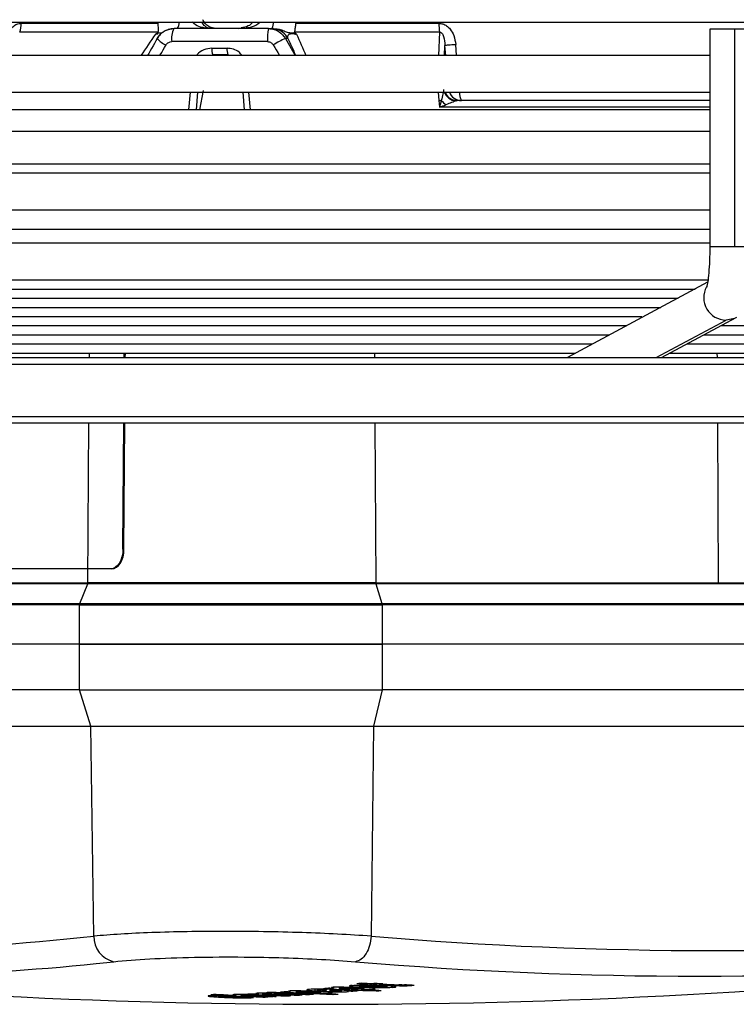
# Model space of a CAD drawing. Units: millimetres. Extents: x 5 to 414, y 3 to 291.
# Drawn here: x 94 to 98, y 94 to 99 of the extents above; entities that cross this region are included whole.
import ezdxf

# ---------------------------------------------------------------- set-up
doc = ezdxf.new("R2010")
doc.units = ezdxf.units.MM

msp = doc.modelspace()

# ---------------------------------------------------------------- linework, layer by layer
at = {"color": 7, "linetype": 'Continuous', "lineweight": 25}
for p, q in [((83.7331, 98.718), (104.4851, 98.718)), ((94.0478, 98.7113), (94.7431, 98.7113)), ((94.8266, 98.6847), (94.8243, 98.6836)), ((95.3069, 98.6847), (94.8266, 98.6847)), ((95.3069, 98.6847), (95.3204, 98.6847)), ((95.3461, 98.6833), (95.3459, 98.6826)), ((95.4458, 98.7113), (96.1746, 98.7113)), ((94.7441, 98.6659), (94.0403, 98.6659)), ((95.4062, 98.6347), (95.393, 98.6347)), ((96.1773, 98.6659), (95.4396, 98.6659)), ((97.5535, 98.6814), (97.5535, 97.5735)), ((97.6816, 98.6814), (97.5535, 98.6814)), ((97.7801, 98.6814), (97.6816, 98.6814)), ((97.6816, 97.5735), (97.6816, 98.6814)), ((95.302, 98.618), (94.8141, 98.618)), ((95.0183, 98.5847), (95.0961, 98.5847)), ((96.2026, 98.548), (96.2049, 98.5989)), ((97.5535, 98.548), (89.7433, 98.548)), ((95.0675, 98.5514), (95.0475, 98.5483)), ((89.7433, 98.3614), (97.5501, 98.3614)), ((94.9462, 98.3614), (94.9385, 98.2714)), ((94.9736, 98.3695), (94.9564, 98.2714)), ((95.1853, 98.2714), (95.1775, 98.3614)), ((96.1749, 98.318), (96.1779, 98.2847)), ((96.2662, 98.318), (96.2563, 98.319)), ((97.5535, 98.2714), (91.73, 98.2714)), ((97.5535, 98.1608), (91.2011, 98.1608)), ((97.5535, 97.9946), (90.6722, 97.9946)), ((97.5535, 97.948), (89.7433, 97.948)), ((89.7433, 97.7614), (97.5535, 97.7614)), ((97.5535, 97.6622), (89.7433, 97.6622)), ((97.5535, 97.5923), (89.7433, 97.5923)), ((89.8526, 97.4056), (97.5459, 97.4056)), ((97.5426, 97.3931), (96.8285, 97.0105)), ((90.1077, 97.359), (97.4789, 97.359)), ((90.3628, 97.3124), (97.3919, 97.3124)), ((90.618, 97.2657), (97.3049, 97.2657)), ((90.8731, 97.2191), (97.2076, 97.2191)), ((97.3085, 97.0105), (97.6888, 97.2143)), ((91.1282, 97.1725), (97.1308, 97.1725)), ((97.6108, 97.1725), (102.1948, 97.1725)), ((91.3833, 97.1259), (97.0438, 97.1259)), ((91.6384, 97.0793), (96.9568, 97.0793)), ((97.4368, 97.0793), (101.3945, 97.0793)), ((97.5238, 97.1259), (101.7946, 97.1259)), ((91.8936, 97.0327), (96.8698, 97.0327)), ((94.5728, 97.0105), (94.5729, 97.0327)), ((94.5781, 97.0105), (94.5782, 97.0327)), ((97.3498, 97.0327), (100.9943, 97.0327)), ((83.1407, 97.0105), (111.3561, 97.0105)), ((83.1407, 96.6772), (111.3561, 96.6772)), ((94.566, 96.0348), (94.5705, 96.6772)), ((94.5713, 96.0347), (94.5757, 96.6772)), ((94.566, 96.0348), (94.5713, 96.0347)), ((94.5044, 95.9348), (91.5824, 95.9348)), ((94.5097, 95.9347), (91.5877, 95.9347)), ((94.5097, 95.9347), (94.5044, 95.9348)), ((94.3864, 95.8583), (91.7078, 95.8583)), ((93.0482, 95.8641), (94.3875, 95.8641)), ((94.3465, 95.7577), (94.3864, 95.8583)), ((95.8529, 95.8641), (97.5983, 95.8641)), ((95.8538, 95.8583), (95.8844, 95.7577)), ((99.3445, 95.8583), (95.8538, 95.8583)), ((97.5983, 95.8641), (99.3437, 95.8641)), ((94.3454, 95.7518), (91.6668, 95.7518)), ((91.6679, 95.7577), (94.3465, 95.7577)), ((94.344, 95.5514), (94.3454, 95.7518)), ((95.8844, 95.7577), (99.3751, 95.7577)), ((95.8852, 95.7518), (95.8863, 95.5514)), ((99.376, 95.7518), (95.8852, 95.7518)), ((94.344, 95.5514), (91.6654, 95.5514)), ((95.8863, 95.5514), (94.344, 95.5514)), ((94.344, 95.318), (94.344, 95.5514)), ((94.344, 95.5514), (95.8863, 95.5514)), ((95.8863, 95.5514), (95.8863, 95.318)), ((99.3771, 95.5514), (95.8863, 95.5514)), ((94.344, 95.318), (91.6654, 95.318)), ((94.344, 95.318), (95.8863, 95.318)), ((94.4027, 95.1331), (94.344, 95.318)), ((95.8863, 95.318), (95.8413, 95.1331)), ((99.3771, 95.318), (95.8863, 95.318)), ((91.7241, 95.1331), (94.4027, 95.1331)), ((94.4174, 94.065), (94.4027, 95.1331)), ((94.4027, 95.1331), (95.8413, 95.1331)), ((95.8413, 95.1331), (95.8299, 94.065)), ((95.8413, 95.1331), (99.332, 95.1331)), ((95.8082, 93.8254), (95.8082, 93.8211)), ((95.8328, 93.8241), (95.8328, 93.8175)), ((95.8466, 93.8253), (95.8466, 93.819)), ((95.873, 93.8246), (95.873, 93.8219)), ((95.2423, 93.7723), (95.254, 93.7705)), ((95.254, 93.7743), (95.254, 93.7705)), ((95.2782, 93.7746), (95.2782, 93.7693)), ((95.2974, 93.7759), (95.3076, 93.7741)), ((95.3076, 93.7779), (95.3076, 93.7741)), ((95.3358, 93.7784), (95.3358, 93.7731)), ((95.341, 93.7731), (95.3372, 93.7736)), ((95.4085, 93.7836), (95.4189, 93.7818)), ((95.4476, 93.7867), (95.4476, 93.7803)), ((95.51, 93.7712), (95.51, 93.7682)), ((95.5421, 93.7953), (95.5421, 93.7868)), ((95.5555, 93.7956), (95.5555, 93.7903)), ((95.625, 93.794), (95.625, 93.7849)), ((95.6277, 93.8022), (95.6385, 93.8)), ((95.6354, 93.7715), (95.6354, 93.7684)), ((95.6364, 93.7934), (95.6364, 93.7897)), ((95.6385, 93.8037), (95.6385, 93.8)), ((95.6672, 93.8058), (95.6672, 93.7986)), ((95.7069, 93.7899), (95.7069, 93.7864)), ((95.7069, 93.7824), (95.714, 93.7834)), ((95.7355, 93.7887), (95.7355, 93.7856)), ((95.821, 93.8107), (95.8388, 93.8117)), ((95.855, 93.7898), (95.855, 93.7862)), ((95.9087, 93.8075), (95.9087, 93.8123)), ((95.9558, 93.8069), (95.955, 93.8084)), ((95.1087, 93.7579), (95.1087, 93.7546)), ((95.1139, 93.7603), (95.1139, 93.7581)), ((95.1811, 93.7538), (95.1811, 93.7541)), ((95.1812, 93.7541), (95.1812, 93.7539)), ((95.2839, 93.7694), (95.2799, 93.7699)), ((95.338, 93.7571), (95.3459, 93.7578)), ((95.3941, 93.7636), (95.3941, 93.7608)), ((95.452, 93.7673), (95.452, 93.7644))]:
    msp.add_line(p, q, dxfattribs=at)
at = {"color": 8, "linetype": 'Continuous', "lineweight": 25}
for p, q in [((94.9737, 98.7169), (95.2353, 98.7169)), ((94.7312, 98.6554), (94.7431, 98.6581)), ((95.393, 98.6347), (95.4431, 98.548)), ((96.1773, 98.6659), (96.1718, 98.548)), ((96.2093, 98.548), (96.2049, 98.5989)), ((96.265, 98.548), (96.2603, 98.603)), ((94.9075, 98.3614), (94.8997, 98.2714)), ((95.2154, 98.2714), (95.2075, 98.3614)), ((96.171, 98.3614), (96.1749, 98.318)), ((97.6816, 97.5735), (97.5535, 97.5735)), ((97.7801, 97.5735), (97.6816, 97.5735)), ((97.2806, 97.0105), (97.6363, 97.2011)), ((94.3954, 97.0105), (94.3956, 97.0327)), ((95.8467, 97.0327), (95.8468, 97.0105)), ((97.5922, 97.0105), (97.5921, 97.0327)), ((83.1142, 96.9772), (111.3894, 96.9772)), ((83.1142, 96.7105), (111.3894, 96.7105)), ((94.3875, 95.8641), (94.3931, 96.6772)), ((95.8486, 96.6772), (95.8529, 95.8641)), ((97.5983, 95.8641), (97.594, 96.6772)), ((94.4292, 93.9253), (94.5188, 93.9348)), ((95.2828, 93.7746), (95.2828, 93.7711)), ((95.3371, 93.7737), (95.3371, 93.7699)), ((95.3404, 93.7784), (95.3404, 93.7748)), ((95.5083, 93.793), (95.5083, 93.7894)), ((95.5616, 93.7957), (95.5616, 93.7916)), ((95.5901, 93.7887), (95.5901, 93.7844)), ((95.5947, 93.7953), (95.5947, 93.7918)), ((95.6029, 93.795), (95.6029, 93.7911)), ((95.6185, 93.7943), (95.6185, 93.7825)), ((95.6288, 93.7938), (95.6288, 93.7876)), ((95.6443, 93.7894), (95.6443, 93.793)), ((95.6694, 93.7851), (95.6694, 93.7812)), ((95.6753, 93.7914), (95.6753, 93.7874)), ((95.855, 93.8124), (95.855, 93.8076)), ((95.8804, 93.8128), (95.8804, 93.8089)), ((95.9006, 93.8125), (95.9006, 93.8087)), ((95.9087, 93.8123), (95.9087, 93.8075)), ((95.9408, 93.8104), (95.9408, 93.8042)), ((95.9452, 93.814), (95.9452, 93.8182)), ((95.9878, 93.8165), (95.9878, 93.8124)), ((96.0132, 93.8175), (96.0132, 93.8127)), ((96.0345, 93.8165), (96.0345, 93.8142)), ((95.0576, 93.7619), (95.0576, 93.7591))]:
    msp.add_line(p, q, dxfattribs=at)
at = {"color": 7, "linetype": 'Continuous', "lineweight": 25, "flags": 128}
for points in [[(95.3456, 98.6814), (95.3333, 98.6838), (95.3204, 98.6847)], [(94.7409, 98.6347), (94.7337, 98.6219), (94.7264, 98.6091), (94.7192, 98.5964), (94.7119, 98.5836), (94.7047, 98.5708), (94.6974, 98.558), (94.6918, 98.548)], [(95.1001, 98.5514), (95.0904, 98.5514), (95.0808, 98.5514), (95.0711, 98.5514), (95.0615, 98.5514), (95.0519, 98.5514), (95.0422, 98.5514), (95.0326, 98.5514), (95.0229, 98.5514)], [(97.5535, 98.318), (97.5035, 98.318), (97.2063, 98.318), (96.9002, 98.318), (96.5867, 98.318), (96.2678, 98.318)], [(94.566, 96.0348), (94.5647, 96.0153), (94.5611, 95.9965), (94.5554, 95.9792), (94.5477, 95.9641), (94.5384, 95.9516), (94.5278, 95.9424), (94.5163, 95.9367), (94.5044, 95.9348)], [(94.5097, 95.9347), (94.5216, 95.9366), (94.5331, 95.9423), (94.5437, 95.9516), (94.553, 95.964), (94.5607, 95.9791), (94.5664, 95.9964), (94.57, 96.0152), (94.5713, 96.0347)], [(95.3888, 93.774), (95.3896, 93.774), (95.3905, 93.7739), (95.3914, 93.7739), (95.3923, 93.7739), (95.3932, 93.7738), (95.394, 93.7738), (95.3949, 93.7737), (95.3958, 93.7737)], [(95.6364, 93.7897), (95.6374, 93.7897), (95.6384, 93.7897), (95.6394, 93.7896), (95.6404, 93.7896), (95.6413, 93.7895), (95.6423, 93.7895), (95.6433, 93.7894), (95.6443, 93.7894)], [(95.7631, 93.788), (95.762, 93.7881), (95.7608, 93.7881), (95.7597, 93.7882), (95.7586, 93.7882), (95.7574, 93.7883), (95.7563, 93.7883), (95.7551, 93.7884), (95.754, 93.7884)], [(95.8091, 93.8101), (95.8087, 93.81), (95.8083, 93.81), (95.8079, 93.81), (95.8075, 93.81), (95.8071, 93.81), (95.8067, 93.8099), (95.8063, 93.8099), (95.8059, 93.8099)], [(95.821, 93.8107), (95.8195, 93.8106), (95.8181, 93.8106), (95.8166, 93.8105), (95.8151, 93.8104), (95.8136, 93.8103), (95.8121, 93.8102), (95.8106, 93.8102), (95.8091, 93.8101)]]:
    msp.add_lwpolyline(points, dxfattribs=at)
at = {"color": 8, "linetype": 'Continuous', "lineweight": 25, "flags": 128}
for points in [[(94.7545, 98.548), (94.7558, 98.5502), (94.7632, 98.563), (94.7705, 98.5758), (94.7779, 98.5886), (94.7853, 98.6014)], [(95.3313, 98.6014), (95.3388, 98.5886), (95.3463, 98.5758), (95.3538, 98.563), (95.3613, 98.5502), (95.3626, 98.548)], [(97.5535, 98.2847), (97.4532, 98.2847), (97.146, 98.2847), (96.8298, 98.2847), (96.5065, 98.2847), (96.1779, 98.2847)], [(97.6893, 97.2146), (97.6792, 97.2097), (97.6363, 97.2011)]]:
    msp.add_lwpolyline(points, dxfattribs=at)
at = {"color": 7, "linetype": 'Continuous', "lineweight": 25}
for centre, radius, start, end in [((93.914, 98.7103), 0.1339, 340.6475, 0.4433), ((95.5309, 98.6346), 0.2295, 167.3913, 184.1422), ((96.5398, 98.7098), 0.3652, 179.7698, 186.909), ((94.822, 98.6964), 0.1018, 217.2644, 248.887), ((95.6824, 98.0251), 0.6748, 115.3909, 121.3497), ((95.0815, 98.5765), 0.0638, 172.6353, 203.2465), ((95.1676, 98.5765), 0.0721, 173.4581, 200.4026), ((96.29, 98.3842), 0.0662, 200.1982, 269.8273), ((95.9502, 100.7842), 2.4763, 275.2051, 275.4817), ((96.3193, 98.4376), 0.1778, 221.7942, 232.3224), ((93.0782, 106.2422), 12.2506, 271.09583, 276.27603), ((94.5482, 94.0622), 0.1307, 178.7988, 257.0275), ((97.5753, 114.7804), 20.7888, 265.18391, 274.81609), ((95.6228, 127.0514), 33.3333, 263.33423, 270), ((93.1742, 106.1592), 12.2981, 271.28566, 275.85683), ((95.6228, 127.0514), 33.3333, 270, 276.66568), ((97.5017, 114.7334), 20.8723, 265.18391, 274.81609), ((94.4158, 106.2305), 12.4787, 276.16661, 276.28853), ((96.9546, 114.7613), 20.9716, 266.72448, 266.86646), ((96.981, 114.7624), 20.9698, 266.7242, 266.86619), ((94.4682, 106.2246), 12.4757, 276.10254, 276.16607), ((94.4672, 106.2331), 12.4843, 276.28798, 276.36384), ((96.9972, 114.7603), 20.9659, 266.86601, 266.97116), ((94.5057, 106.2318), 12.485, 276.28759, 276.36345), ((96.9806, 114.7557), 20.9631, 266.97132, 267.24007), ((94.4761, 106.1322), 12.3829, 273.35666, 273.47346), ((96.3726, 114.7407), 21, 266.87107, 266.94661), ((94.4747, 106.153), 12.4038, 274.12694, 274.24364), ((96.5133, 114.7374), 20.9874, 266.87015, 267.60276), ((96.4313, 114.7348), 20.9903, 267.12436, 267.39812), ((96.5388, 114.7449), 20.993, 266.87002, 266.94215), ((96.4629, 114.7359), 20.9894, 267.0859, 267.39795), ((96.4893, 114.7369), 20.9885, 267.05826, 267.39781), ((94.5352, 106.1675), 12.4217, 274.6496, 274.77178), ((96.5395, 114.7338), 20.9818, 267.32392, 267.60266), ((94.4719, 106.1869), 12.4378, 275.14338, 275.25994), ((96.7328, 114.744), 20.9762, 266.86848, 267.60148), ((94.7815, 99.2725), 5.543, 278.4055, 278.4974), ((96.7584, 114.7517), 20.9815, 266.8683, 266.94048), ((96.7106, 114.7452), 20.9794, 267.04985, 267.21628), ((96.7133, 114.5986), 20.8331, 267.1892, 267.2626), ((94.6656, 106.1736), 12.4341, 274.93655, 275.0642), ((96.759, 114.7406), 20.9703, 267.32245, 267.60134), ((96.9407, 114.758), 20.9698, 266.8666, 266.97172), ((94.5283, 106.2163), 12.4705, 275.92588, 276.04782), ((94.6015, 106.2022), 12.4599, 275.64248, 275.76447), ((94.5066, 106.2233), 12.4764, 276.10217, 276.16569), ((95.8869, 92.9377), 0.8754, 92.1959, 93.1488), ((96.9542, 114.7546), 20.9649, 266.97158, 267.2413), ((94.7399, 106.1789), 12.4427, 275.14139, 275.26345), ((96.9968, 114.7515), 20.9571, 267.29938, 267.40502), ((94.4053, 106.1227), 12.3694, 272.81821, 272.94064), ((96.231, 114.7351), 21.0022, 266.67657, 267.39898), ((96.2577, 114.7404), 21.0062, 266.67647, 266.95014), ((94.552, 106.1106), 12.3653, 272.41731, 272.60481), ((94.5873, 106.1106), 12.3671, 272.41633, 272.72709), ((94.6154, 106.1114), 12.3692, 272.59943, 272.72183), ((96.3471, 114.7354), 20.9962, 266.87119, 267.39851), ((96.2562, 114.7292), 20.995, 267.30721, 267.39892), ((94.6698, 106.114), 12.3744, 272.81706, 272.93516), ((96.3734, 114.7334), 20.9926, 267.12369, 267.39841), ((96.4049, 114.7345), 20.9918, 267.08427, 267.39825), ((94.6691, 106.1261), 12.3865, 273.35569, 273.47801), ((94.6687, 106.1329), 12.3933, 273.62384, 273.74614), ((94.6682, 106.1402), 12.4006, 273.89235, 274.01461), ((94.7427, 106.1449), 12.4086, 274.12534, 274.24755)]:
    msp.add_arc(centre, radius, start, end, dxfattribs=at)
at = {"color": 8, "linetype": 'Continuous', "lineweight": 25}
for centre, radius, start, end in [((94.94, 98.6321), 0.1266, 155.9892, 186.363), ((94.8047, 98.7153), 0.0481, 320.492, 3.2305), ((95.2263, 98.7142), 0.1056, 343.7965, 2.0927), ((95.3201, 98.5856), 0.0992, 29.6922, 75.0826), ((96.2662, 98.3851), 0.0684, 200.3277, 266.4335), ((96.2679, 98.3841), 0.0661, 200.1508, 269.8747), ((96.3431, 98.3533), 0.0639, 172.7141, 213.4385), ((97.6367, 97.3149), 0.1138, 151.1229, 269.7986)]:
    msp.add_arc(centre, radius, start, end, dxfattribs=at)
for centre, major_axis, ratio, start_param, end_param in [((94.2457, 97.9341), (1.2139, 1.7637), 0.004616, 1.152639, 1.218434), ((95.7936, 97.9381), (-0.7889, 1.7584), 0.011319, 1.145494, 1.211456)]:
    msp.add_ellipse(centre, major_axis=major_axis, ratio=ratio, start_param=start_param, end_param=end_param, dxfattribs=at)
at = {"color": 7, "linetype": 'Continuous', "lineweight": 25}
for centre, major_axis, ratio, start_param, end_param in [((96.1749, 98.2851), (0.0894, 0.033), 0.01537, 4.740543, 5.118432), ((96.2778, 98.2842), (-0.0166, 0.0323), 0.609345, 5.979404, 6.244896), ((96.0876, 93.685), (0.6013, -0.0967), 0.089748, 2.565432, 2.644658), ((94.9347, 93.7622), (0.6684, 0.0288), 0.009394, 6.194634, 6.307917), ((95.1234, 93.7931), (0.5132, -0.0031), 0.027347, 6.109604, 6.264231), ((95.8961, 93.8107), (0.129, -0.0002), 0.03115, 2.849394, 3.174735), ((95.7586, 93.8233), (0.0812, -0.0045), 0.164175, 5.153484, 5.343423), ((95.693, 93.7989), (0.2158, 0.0087), 0.024761, 0.001433, 0.273553), ((96.0336, 93.8253), (0.0533, 0.0079), 0.072476, 3.594555, 3.986544), ((95.9331, 93.8625), (0.161, -0.0212), 0.282139, 5.095995, 5.270416), ((95.8683, 93.8324), (0.1854, -0.0124), 0.087043, 5.615182, 5.829449), ((96.1016, 93.6644), (1.1105, -0.0933), 0.025772, 2.821538, 2.943433), ((-81.5845, 95.4659), (176.7659, -1.7119), 0.000453, 6.27475, 6.281989), ((94.7707, 93.7651), (0.4607, -0.0123), 0.017275, 6.043458, 6.299353)]:
    msp.add_ellipse(centre, major_axis=major_axis, ratio=ratio, start_param=start_param, end_param=end_param, dxfattribs=at)
for points, knots in [([(93.9676, 98.603), (93.9695, 98.6164), (93.9729, 98.6409), (93.9864, 98.6718), (94.0039, 98.6943), (94.0248, 98.7087), (94.0405, 98.7105), (94.0478, 98.7113)], [0, 0, 0, 0, 0.267064, 0.487474, 0.66552, 0.842812, 1, 1, 1, 1]), ([(94.7409, 98.6347), (94.7465, 98.6427), (94.7576, 98.6587), (94.7866, 98.6793), (94.8114, 98.6826), (94.8266, 98.6847)], [0, 0, 0, 0, 0.280588, 0.561222, 1, 1, 1, 1]), ([(94.7431, 98.7113), (94.744, 98.7028), (94.746, 98.6859), (94.7447, 98.6725), (94.7441, 98.6659)], [0, 0, 0, 0, 0.501497, 1, 1, 1, 1]), ([(94.8243, 98.6836), (94.8156, 98.6833), (94.8054, 98.683), (94.7963, 98.6789), (94.7949, 98.6783)], [0, 0, 0, 0, 0.853347, 1, 1, 1, 1]), ([(95.046, 98.6847), (95.0356, 98.6856), (95.0175, 98.6873), (94.9964, 98.6986), (94.9841, 98.7104), (94.9772, 98.7196), (94.9744, 98.7266), (94.973, 98.7298)], [0, 0, 0, 0, 0.392114, 0.685289, 0.80778, 0.91139, 1, 1, 1, 1]), ([(95.2261, 98.718), (95.2257, 98.7174), (95.2199, 98.7073), (95.2, 98.6931), (95.18, 98.6899), (95.1678, 98.688)], [0, 0, 0, 0, 0.026323, 0.407379, 1, 1, 1, 1]), ([(95.3069, 98.6847), (95.3166, 98.6838), (95.336, 98.6821), (95.3682, 98.667), (95.3836, 98.6469), (95.393, 98.6347)], [0, 0, 0, 0, 0.2806435, 0.5612867, 1, 1, 1, 1]), ([(95.3277, 98.6847), (95.326, 98.6847), (95.3229, 98.6847), (95.3211, 98.6847), (95.3204, 98.6847)], [0, 0, 0, 0, 0.54856, 1, 1, 1, 1]), ([(95.4458, 98.7113), (95.4448, 98.7055), (95.4433, 98.6961), (95.4418, 98.6837), (95.4406, 98.6741), (95.4399, 98.6686), (95.4396, 98.6659)], [0, 0, 0, 0, 0.343658, 0.564215, 0.782978, 1, 1, 1, 1]), ([(96.1746, 98.7113), (96.1813, 98.7107), (96.1952, 98.7095), (96.2154, 98.699), (96.2357, 98.6793), (96.2536, 98.6466), (96.2579, 98.6186), (96.2603, 98.603)], [0, 0, 0, 0, 0.132757, 0.277426, 0.443382, 0.688245, 1, 1, 1, 1]), ([(94.7404, 98.6613), (94.7387, 98.6602), (94.7355, 98.6583), (94.7325, 98.6563), (94.7312, 98.6554)], [0, 0, 0, 0, 0.556137, 1, 1, 1, 1]), ([(94.7949, 98.6783), (94.7883, 98.6758), (94.7737, 98.6704), (94.7544, 98.655), (94.7449, 98.6408), (94.7401, 98.6337)], [0, 0, 0, 0, 0.2934, 0.647082, 1, 1, 1, 1]), ([(94.7441, 98.6659), (94.7437, 98.6649), (94.7431, 98.6631), (94.7412, 98.6618), (94.7404, 98.6613)], [0, 0, 0, 0, 0.558297, 1, 1, 1, 1]), ([(95.4062, 98.6347), (95.4056, 98.6387), (95.4045, 98.6462), (95.4089, 98.6544), (95.4178, 98.6584), (95.4272, 98.6595), (95.4388, 98.6584), (95.4461, 98.6564), (95.45, 98.6554)], [0, 0, 0, 0, 0.309015, 0.57604, 0.687832, 0.787497, 0.88746, 1, 1, 1, 1]), ([(95.4421, 98.6613), (95.4412, 98.662), (95.4397, 98.6634), (95.4396, 98.6651), (95.4396, 98.6659)], [0, 0, 0, 0, 0.5597, 1, 1, 1, 1]), ([(95.45, 98.6554), (95.4485, 98.6565), (95.446, 98.6585), (95.4433, 98.6604), (95.4421, 98.6613)], [0, 0, 0, 0, 0.56114, 1, 1, 1, 1]), ([(96.1773, 98.6659), (96.1784, 98.666), (96.1805, 98.6662), (96.1839, 98.6653), (96.1871, 98.6635), (96.191, 98.6598), (96.1951, 98.6533), (96.2031, 98.6328), (96.2041, 98.6141), (96.2049, 98.5989)], [0, 0, 0, 0, 0.039971, 0.079109, 0.120977, 0.168529, 0.269548, 0.402907, 1, 1, 1, 1]), ([(94.7853, 98.6014), (94.7872, 98.604), (94.7909, 98.6094), (94.8007, 98.6162), (94.809, 98.6174), (94.8141, 98.618)], [0, 0, 0, 0, 0.279264, 0.559745, 1, 1, 1, 1]), ([(95.302, 98.618), (95.3053, 98.6178), (95.3119, 98.6172), (95.3228, 98.6122), (95.3281, 98.6055), (95.3313, 98.6014)], [0, 0, 0, 0, 0.281788, 0.562896, 1, 1, 1, 1]), ([(96.1987, 98.3753), (96.1983, 98.3724), (96.1974, 98.3654), (96.1933, 98.3461), (96.1894, 98.3299), (96.1868, 98.3192)], [0, 0, 0, 0, 0.1925, 0.462235, 1, 1, 1, 1]), ([(96.1868, 98.3192), (96.1858, 98.3154), (96.1843, 98.3091), (96.182, 98.3002), (96.18, 98.2925), (96.1786, 98.2873), (96.1779, 98.2847)], [0, 0, 0, 0, 0.330547, 0.549585, 0.772721, 1, 1, 1, 1]), ([(96.2619, 98.3169), (96.2591, 98.3157), (96.2528, 98.3131), (96.2352, 98.3062), (96.2204, 98.3006), (96.2107, 98.2969)], [0, 0, 0, 0, 0.218481, 0.482611, 1, 1, 1, 1]), ([(97.5535, 97.5735), (97.5534, 97.5614), (97.5532, 97.5262), (97.5509, 97.47), (97.5463, 97.4159), (97.5416, 97.3825), (97.5378, 97.3676), (97.538, 97.3681), (97.5381, 97.3683)], [0, 0, 0, 0, 0.125816, 0.366499, 0.603993, 0.800773, 0.948425, 1, 1, 1, 1]), ([(95.8538, 95.8583), (95.797, 95.8583), (95.6836, 95.8583), (95.489, 95.8583), (95.2856, 95.8583), (95.0792, 95.8583), (94.878, 95.8583), (94.6904, 95.8583), (94.5207, 95.8583), (94.4312, 95.8583), (94.3864, 95.8583)], [0, 0, 0, 0, 0.125, 0.25, 0.375, 0.5, 0.625, 0.75, 0.875, 1, 1, 1, 1]), ([(95.8299, 94.065), (95.7741, 94.0686), (95.6649, 94.0758), (95.4771, 94.0834), (95.2826, 94.0881), (95.0841, 94.0897), (94.8906, 94.0881), (94.7113, 94.0834), (94.5476, 94.0758), (94.4615, 94.0686), (94.4174, 94.065)], [0, 0, 0, 0, 0.12784, 0.250034, 0.375934, 0.500148, 0.624313, 0.750154, 0.872251, 1, 1, 1, 1]), ([(94.5188, 93.9348), (94.5768, 93.9401), (94.6926, 93.9506), (94.9273, 93.9586), (95.1642, 93.9599), (95.3851, 93.9555), (95.5807, 93.9474), (95.693, 93.939), (95.7493, 93.9348)], [0, 0, 0, 0, 0.186857, 0.373304, 0.559556, 0.706139, 0.852946, 1, 1, 1, 1]), ([(95.2497, 93.7741), (95.2466, 93.7739), (95.2415, 93.7735), (95.2422, 93.7729), (95.2424, 93.7727)], [0, 0, 0, 0, 0.619623, 1, 1, 1, 1]), ([(95.3076, 93.7741), (95.3006, 93.7743), (95.288, 93.7746), (95.2708, 93.7747), (95.2579, 93.7746), (95.2525, 93.7743), (95.2497, 93.7741)], [0, 0, 0, 0, 0.3444639, 0.6193144, 0.8058991, 1, 1, 1, 1]), ([(95.2783, 93.7704), (95.2783, 93.7704), (95.2778, 93.7705), (95.2791, 93.7708), (95.2815, 93.771), (95.2828, 93.7711)], [0, 0, 0, 0, 0.018008, 0.50832, 1, 1, 1, 1]), ([(95.2828, 93.7711), (95.2841, 93.7711), (95.2868, 93.7713), (95.2935, 93.7714), (95.2988, 93.7713), (95.302, 93.7713)], [0, 0, 0, 0, 0.281122, 0.5607, 1, 1, 1, 1]), ([(95.3052, 93.7778), (95.3022, 93.7775), (95.2971, 93.7771), (95.2975, 93.7765), (95.2977, 93.7763)], [0, 0, 0, 0, 0.602094, 1, 1, 1, 1]), ([(95.3371, 93.7699), (95.3327, 93.7701), (95.3259, 93.7705), (95.3163, 93.7709), (95.3091, 93.7711), (95.3043, 93.7713), (95.302, 93.7713)], [0, 0, 0, 0, 0.405113, 0.629614, 0.8274, 1, 1, 1, 1]), ([(95.3457, 93.7784), (95.3405, 93.7784), (95.3318, 93.7785), (95.3205, 93.7784), (95.3118, 93.7781), (95.3074, 93.7779), (95.3052, 93.7778)], [0, 0, 0, 0, 0.3408805, 0.5608169, 0.7801909, 1, 1, 1, 1]), ([(95.336, 93.7741), (95.3359, 93.7741), (95.3355, 93.7742), (95.3369, 93.7745), (95.3392, 93.7747), (95.3404, 93.7748)], [0, 0, 0, 0, 0.0499863, 0.5238181, 1, 1, 1, 1]), ([(95.3404, 93.7748), (95.3419, 93.7749), (95.3444, 93.775), (95.3489, 93.7751), (95.353, 93.7751), (95.3559, 93.7751), (95.3573, 93.7751)], [0, 0, 0, 0, 0.338693, 0.558501, 0.77889, 1, 1, 1, 1]), ([(95.3782, 93.7709), (95.3728, 93.7711), (95.3643, 93.7716), (95.3538, 93.7722), (95.3465, 93.7727), (95.3427, 93.773), (95.341, 93.7731)], [0, 0, 0, 0, 0.403213, 0.626989, 0.824851, 1, 1, 1, 1]), ([(95.3457, 93.7784), (95.3511, 93.7783), (95.3631, 93.7781), (95.3859, 93.7773), (95.4017, 93.7765), (95.4121, 93.776)], [0, 0, 0, 0, 0.219144, 0.483186, 1, 1, 1, 1]), ([(95.3888, 93.774), (95.3848, 93.7742), (95.3787, 93.7745), (95.37, 93.7748), (95.3636, 93.775), (95.3593, 93.7751), (95.3573, 93.7751)], [0, 0, 0, 0, 0.408611, 0.633445, 0.830042, 1, 1, 1, 1]), ([(95.4165, 93.7858), (95.4131, 93.7855), (95.4077, 93.785), (95.4083, 93.7843), (95.4085, 93.7841)], [0, 0, 0, 0, 0.644569, 1, 1, 1, 1]), ([(95.4711, 93.7867), (95.4596, 93.7868), (95.4435, 93.7869), (95.4254, 93.7864), (95.4195, 93.786), (95.4165, 93.7858)], [0, 0, 0, 0, 0.560349, 0.780208, 1, 1, 1, 1]), ([(95.453, 93.7828), (95.4509, 93.7826), (95.4468, 93.7822), (95.4481, 93.7813), (95.4535, 93.7807), (95.4568, 93.7804)], [0, 0, 0, 0, 0.277495, 0.555636, 1, 1, 1, 1]), ([(95.453, 93.7828), (95.4551, 93.783), (95.4595, 93.7832), (95.4706, 93.7835), (95.479, 93.7834), (95.4841, 93.7833)], [0, 0, 0, 0, 0.279581, 0.558617, 1, 1, 1, 1]), ([(95.4898, 93.7782), (95.4853, 93.7784), (95.4782, 93.7788), (95.4693, 93.7794), (95.4626, 93.7799), (95.4587, 93.7802), (95.4568, 93.7804)], [0, 0, 0, 0, 0.360593, 0.581847, 0.79463, 1, 1, 1, 1]), ([(95.4711, 93.7867), (95.4783, 93.7866), (95.4941, 93.7864), (95.5244, 93.7854), (95.5453, 93.7844), (95.5591, 93.7837)], [0, 0, 0, 0, 0.220635, 0.484886, 1, 1, 1, 1]), ([(95.4841, 93.7833), (95.4902, 93.7832), (95.5003, 93.783), (95.513, 93.7825), (95.5233, 93.7821), (95.5299, 93.7818), (95.5331, 93.7816)], [0, 0, 0, 0, 0.34091, 0.559691, 0.780586, 1, 1, 1, 1]), ([(95.531, 93.7767), (95.5231, 93.7769), (95.5084, 93.7773), (95.4957, 93.7779), (95.4898, 93.7782)], [0, 0, 0, 0, 0.538874, 1, 1, 1, 1]), ([(95.5017, 93.7916), (95.5016, 93.7914), (95.5014, 93.791), (95.503, 93.7904), (95.5051, 93.7899), (95.5072, 93.7896), (95.5083, 93.7894)], [0, 0, 0, 0, 0.320898, 0.536773, 0.762286, 1, 1, 1, 1]), ([(95.5162, 93.7938), (95.5138, 93.7936), (95.5097, 93.7932), (95.5055, 93.7927), (95.5028, 93.7922), (95.502, 93.7918), (95.5017, 93.7916)], [0, 0, 0, 0, 0.341624, 0.562196, 0.781197, 1, 1, 1, 1]), ([(95.5083, 93.7894), (95.511, 93.7891), (95.5156, 93.7885), (95.5243, 93.7879), (95.5327, 93.7873), (95.5389, 93.7869), (95.5421, 93.7868)], [0, 0, 0, 0, 0.314965, 0.528108, 0.755288, 1, 1, 1, 1]), ([(95.5631, 93.7957), (95.5579, 93.7957), (95.5473, 93.7956), (95.5307, 93.7949), (95.5217, 93.7942), (95.5162, 93.7938)], [0, 0, 0, 0, 0.278151, 0.557468, 1, 1, 1, 1]), ([(95.5697, 93.777), (95.5672, 93.7769), (95.5623, 93.7766), (95.552, 93.7764), (95.5414, 93.7765), (95.5347, 93.7766), (95.531, 93.7767)], [0, 0, 0, 0, 0.252184, 0.499752, 0.729548, 1, 1, 1, 1]), ([(95.5331, 93.7816), (95.5384, 93.7813), (95.5467, 93.7809), (95.5568, 93.7802), (95.5642, 93.7797), (95.5681, 93.7793), (95.5701, 93.7791)], [0, 0, 0, 0, 0.369378, 0.586229, 0.794865, 1, 1, 1, 1]), ([(95.5685, 93.7889), (95.5663, 93.7891), (95.5627, 93.7893), (95.5587, 93.7897), (95.5563, 93.79), (95.5558, 93.7903), (95.5555, 93.7904)], [0, 0, 0, 0, 0.368788, 0.593489, 0.802942, 1, 1, 1, 1]), ([(95.5556, 93.7905), (95.5557, 93.7906), (95.5558, 93.7908), (95.5572, 93.7911), (95.559, 93.7913), (95.5607, 93.7915), (95.5616, 93.7916)], [0, 0, 0, 0, 0.28802, 0.516413, 0.75191, 1, 1, 1, 1]), ([(95.6236, 93.7791), (95.614, 93.7801), (95.5967, 93.7818), (95.5707, 93.7831), (95.5591, 93.7837)], [0, 0, 0, 0, 0.557263, 1, 1, 1, 1]), ([(95.5598, 93.7749), (95.5722, 93.7747), (95.5895, 93.7745), (95.6108, 93.7749), (95.6174, 93.7753), (95.6207, 93.7755)], [0, 0, 0, 0, 0.562355, 0.781307, 1, 1, 1, 1]), ([(95.5616, 93.7916), (95.5639, 93.7917), (95.5686, 93.7921), (95.5785, 93.7923), (95.5877, 93.7922), (95.5923, 93.7919), (95.5947, 93.7918)], [0, 0, 0, 0, 0.282282, 0.558976, 0.777946, 1, 1, 1, 1]), ([(95.5701, 93.7791), (95.5716, 93.7789), (95.5746, 93.7785), (95.5758, 93.7779), (95.5741, 93.7774), (95.5711, 93.7772), (95.5697, 93.777)], [0, 0, 0, 0, 0.28232, 0.562041, 0.780604, 1, 1, 1, 1]), ([(95.5917, 93.789), (95.5896, 93.7887), (95.5862, 93.7881), (95.5825, 93.7874), (95.5801, 93.7868), (95.5798, 93.7864), (95.5796, 93.7863)], [0, 0, 0, 0, 0.361292, 0.591852, 0.808707, 1, 1, 1, 1]), ([(95.5796, 93.7863), (95.5799, 93.786), (95.5805, 93.7856), (95.5833, 93.7852), (95.5864, 93.7847), (95.5889, 93.7845), (95.5901, 93.7844)], [0, 0, 0, 0, 0.337726, 0.557711, 0.778911, 1, 1, 1, 1]), ([(95.6309, 93.7937), (95.626, 93.7939), (95.6181, 93.7943), (95.6067, 93.7948), (95.5975, 93.7952), (95.591, 93.7954), (95.588, 93.7955)], [0, 0, 0, 0, 0.359366, 0.589372, 0.809538, 1, 1, 1, 1]), ([(95.5901, 93.7844), (95.5946, 93.784), (95.6029, 93.7833), (95.6135, 93.7828), (95.6185, 93.7825)], [0, 0, 0, 0, 0.53455, 1, 1, 1, 1]), ([(95.5947, 93.7918), (95.5959, 93.7918), (95.5979, 93.7917), (95.6003, 93.7915), (95.6021, 93.7913), (95.6026, 93.7912), (95.6029, 93.7911)], [0, 0, 0, 0, 0.3434735, 0.5641731, 0.7828386, 1, 1, 1, 1]), ([(95.6185, 93.7825), (95.6237, 93.7823), (95.6323, 93.7819), (95.6454, 93.7815), (95.6572, 93.7813), (95.6653, 93.7812), (95.6694, 93.7812)], [0, 0, 0, 0, 0.342713, 0.563416, 0.782029, 1, 1, 1, 1]), ([(95.6207, 93.7755), (95.6238, 93.7758), (95.63, 93.7764), (95.6315, 93.7777), (95.6266, 93.7786), (95.6236, 93.7791)], [0, 0, 0, 0, 0.278498, 0.557644, 1, 1, 1, 1]), ([(95.6381, 93.785), (95.6349, 93.7852), (95.6285, 93.7856), (95.6232, 93.7865), (95.6267, 93.7872), (95.6288, 93.7876)], [0, 0, 0, 0, 0.281845, 0.559865, 1, 1, 1, 1]), ([(95.6361, 93.8046), (95.6329, 93.8042), (95.6275, 93.8036), (95.6279, 93.8029), (95.628, 93.8026)], [0, 0, 0, 0, 0.601481, 1, 1, 1, 1]), ([(95.6907, 93.806), (95.6792, 93.806), (95.6631, 93.806), (95.645, 93.8053), (95.6391, 93.8048), (95.6361, 93.8046)], [0, 0, 0, 0, 0.560342, 0.780203, 1, 1, 1, 1]), ([(95.6718, 93.7852), (95.6694, 93.785), (95.6646, 93.7847), (95.6541, 93.7845), (95.6451, 93.7847), (95.6404, 93.7849), (95.6381, 93.785)], [0, 0, 0, 0, 0.280098, 0.554444, 0.775101, 1, 1, 1, 1]), ([(95.6443, 93.7894), (95.6489, 93.7891), (95.656, 93.7888), (95.6648, 93.7883), (95.6708, 93.7879), (95.6739, 93.7876), (95.6753, 93.7874)], [0, 0, 0, 0, 0.402153, 0.625949, 0.824249, 1, 1, 1, 1]), ([(95.6725, 93.8015), (95.6706, 93.8012), (95.6667, 93.8008), (95.6672, 93.7997), (95.6728, 93.7991), (95.6764, 93.7987)], [0, 0, 0, 0, 0.260876, 0.515196, 1, 1, 1, 1]), ([(95.6694, 93.7812), (95.6744, 93.7813), (95.6825, 93.7813), (95.6929, 93.7816), (95.7007, 93.782), (95.7048, 93.7823), (95.7069, 93.7824)], [0, 0, 0, 0, 0.339736, 0.559508, 0.779427, 1, 1, 1, 1]), ([(95.6753, 93.7874), (95.6768, 93.7872), (95.6797, 93.7868), (95.6796, 93.786), (95.6748, 93.7855), (95.6718, 93.7852)], [0, 0, 0, 0, 0.280934, 0.559748, 1, 1, 1, 1]), ([(95.6725, 93.8015), (95.6747, 93.8016), (95.6791, 93.802), (95.6902, 93.8023), (95.6986, 93.8023), (95.7037, 93.8023)], [0, 0, 0, 0, 0.279588, 0.558624, 1, 1, 1, 1]), ([(95.7094, 93.7964), (95.7049, 93.7967), (95.6977, 93.797), (95.6889, 93.7976), (95.6822, 93.7982), (95.6783, 93.7985), (95.6764, 93.7987)], [0, 0, 0, 0, 0.360665, 0.581913, 0.794668, 1, 1, 1, 1]), ([(95.6907, 93.806), (95.6979, 93.806), (95.7137, 93.8058), (95.7439, 93.8049), (95.7649, 93.8039), (95.7787, 93.8032)], [0, 0, 0, 0, 0.2206144, 0.4848582, 1, 1, 1, 1]), ([(95.7037, 93.8023), (95.7098, 93.8022), (95.7199, 93.802), (95.7326, 93.8016), (95.7429, 93.8011), (95.7494, 93.8008), (95.7527, 93.8007)], [0, 0, 0, 0, 0.340901, 0.55968, 0.780582, 1, 1, 1, 1]), ([(95.7148, 93.7841), (95.7149, 93.7843), (95.716, 93.785), (95.7111, 93.7858), (95.7069, 93.7864)], [0, 0, 0, 0, 0.143287, 1, 1, 1, 1]), ([(95.7069, 93.7864), (95.7099, 93.7863), (95.7149, 93.7861), (95.7222, 93.7859), (95.7286, 93.7857), (95.7332, 93.7856), (95.7355, 93.7856)], [0, 0, 0, 0, 0.33546, 0.552614, 0.774349, 1, 1, 1, 1]), ([(95.7506, 93.795), (95.7427, 93.7952), (95.728, 93.7955), (95.7153, 93.7961), (95.7094, 93.7964)], [0, 0, 0, 0, 0.538836, 1, 1, 1, 1]), ([(95.7184, 93.7893), (95.7228, 93.7891), (95.7296, 93.7888), (95.7395, 93.7886), (95.7469, 93.7884), (95.7517, 93.7884), (95.754, 93.7884)], [0, 0, 0, 0, 0.411996, 0.636533, 0.831487, 1, 1, 1, 1]), ([(95.7332, 93.8141), (95.7276, 93.8134), (95.7175, 93.8122), (95.7198, 93.8108), (95.7208, 93.8102)], [0, 0, 0, 0, 0.560148, 1, 1, 1, 1]), ([(95.7208, 93.8102), (95.7229, 93.8097), (95.7266, 93.8089), (95.7361, 93.8079), (95.7455, 93.8072), (95.7527, 93.8068), (95.7562, 93.8066)], [0, 0, 0, 0, 0.3363305, 0.5564775, 0.7782422, 1, 1, 1, 1]), ([(95.7332, 93.8141), (95.7385, 93.8146), (95.7481, 93.8155), (95.7671, 93.8163), (95.7889, 93.8167), (95.8153, 93.8163), (95.8325, 93.8156), (95.8421, 93.8152)], [0, 0, 0, 0, 0.1959917, 0.3558808, 0.5086179, 0.7226319, 1, 1, 1, 1]), ([(95.7892, 93.7957), (95.7868, 93.7955), (95.7819, 93.7951), (95.7716, 93.7949), (95.761, 93.7949), (95.7543, 93.795), (95.7506, 93.795)], [0, 0, 0, 0, 0.252471, 0.500041, 0.729747, 1, 1, 1, 1]), ([(95.7527, 93.8007), (95.7575, 93.8004), (95.7655, 93.8), (95.7756, 93.7993), (95.7834, 93.7987), (95.7876, 93.7983), (95.7897, 93.798)], [0, 0, 0, 0, 0.340531, 0.560163, 0.780384, 1, 1, 1, 1]), ([(95.7562, 93.8066), (95.7655, 93.8062), (95.7782, 93.8056), (95.7977, 93.8054), (95.8061, 93.8055), (95.8104, 93.8056)], [0, 0, 0, 0, 0.5659913, 0.7841324, 1, 1, 1, 1]), ([(95.7758, 93.8096), (95.7742, 93.8097), (95.7716, 93.8099), (95.7691, 93.8102), (95.7676, 93.8104), (95.7673, 93.8106), (95.7671, 93.8107)], [0, 0, 0, 0, 0.358242, 0.57335, 0.784421, 1, 1, 1, 1]), ([(95.7725, 93.812), (95.7754, 93.8122), (95.781, 93.8127), (95.7931, 93.8129), (95.8048, 93.8128), (95.8119, 93.8126), (95.8157, 93.8124)], [0, 0, 0, 0, 0.257143, 0.501656, 0.727654, 1, 1, 1, 1]), ([(95.7926, 93.8093), (95.7905, 93.8093), (95.7871, 93.8093), (95.7826, 93.8094), (95.7791, 93.8095), (95.7769, 93.8096), (95.7758, 93.8096)], [0, 0, 0, 0, 0.335335, 0.554766, 0.777783, 1, 1, 1, 1]), ([(95.8431, 93.7984), (95.8335, 93.7994), (95.8163, 93.8013), (95.7903, 93.8027), (95.7787, 93.8032)], [0, 0, 0, 0, 0.557259, 1, 1, 1, 1]), ([(95.7794, 93.7932), (95.7918, 93.793), (95.8091, 93.7929), (95.8304, 93.7935), (95.837, 93.7941), (95.8403, 93.7943)], [0, 0, 0, 0, 0.562348, 0.781301, 1, 1, 1, 1]), ([(95.7897, 93.798), (95.7912, 93.7978), (95.7941, 93.7974), (95.7954, 93.7968), (95.7937, 93.7962), (95.7907, 93.7958), (95.7892, 93.7957)], [0, 0, 0, 0, 0.282316, 0.562035, 0.780602, 1, 1, 1, 1]), ([(95.8104, 93.8056), (95.8156, 93.8057), (95.8243, 93.806), (95.8358, 93.8065), (95.8455, 93.807), (95.8518, 93.8074), (95.855, 93.8076)], [0, 0, 0, 0, 0.321386, 0.537965, 0.763631, 1, 1, 1, 1]), ([(95.9408, 93.8042), (95.9351, 93.8037), (95.9247, 93.8027), (95.9048, 93.8018), (95.882, 93.8013), (95.8544, 93.8015), (95.8366, 93.8022), (95.8265, 93.8026)], [0, 0, 0, 0, 0.202364, 0.365141, 0.516409, 0.725466, 1, 1, 1, 1]), ([(95.8403, 93.7943), (95.8434, 93.7947), (95.8495, 93.7954), (95.8511, 93.7969), (95.8462, 93.7978), (95.8431, 93.7984)], [0, 0, 0, 0, 0.278501, 0.557649, 1, 1, 1, 1]), ([(95.883, 93.8049), (95.8794, 93.8049), (95.8735, 93.8048), (95.8655, 93.8049), (95.859, 93.805), (95.855, 93.8052), (95.8529, 93.8053)], [0, 0, 0, 0, 0.3328677, 0.5521912, 0.7770298, 1, 1, 1, 1]), ([(95.8907, 93.8128), (95.8864, 93.8128), (95.8794, 93.8129), (95.8694, 93.8128), (95.8612, 93.8127), (95.856, 93.8125), (95.8533, 93.8124)], [0, 0, 0, 0, 0.347439, 0.563633, 0.779315, 1, 1, 1, 1]), ([(95.855, 93.8076), (95.8576, 93.8078), (95.862, 93.8081), (95.8685, 93.8084), (95.8743, 93.8087), (95.8783, 93.8088), (95.8804, 93.8089)], [0, 0, 0, 0, 0.3402936, 0.5597632, 0.7801195, 1, 1, 1, 1]), ([(95.8804, 93.8089), (95.8826, 93.8089), (95.8863, 93.809), (95.8916, 93.809), (95.8962, 93.8088), (95.8991, 93.8087), (95.9006, 93.8087)], [0, 0, 0, 0, 0.304075, 0.511682, 0.739689, 1, 1, 1, 1]), ([(95.9017, 93.8061), (95.8999, 93.8059), (95.897, 93.8056), (95.8921, 93.8053), (95.8877, 93.8051), (95.8846, 93.805), (95.883, 93.8049)], [0, 0, 0, 0, 0.3507479, 0.56867, 0.7837969, 1, 1, 1, 1]), ([(95.9175, 93.8119), (95.9147, 93.812), (95.9101, 93.8122), (95.9031, 93.8125), (95.8971, 93.8127), (95.8928, 93.8127), (95.8907, 93.8128)], [0, 0, 0, 0, 0.340407, 0.560328, 0.780277, 1, 1, 1, 1]), ([(95.9087, 93.8075), (95.9086, 93.8074), (95.9084, 93.8071), (95.9066, 93.8067), (95.9045, 93.8064), (95.9027, 93.8062), (95.9017, 93.8061)], [0, 0, 0, 0, 0.324615, 0.539323, 0.762996, 1, 1, 1, 1]), ([(95.955, 93.8084), (95.9526, 93.8089), (95.9485, 93.8097), (95.9385, 93.8106), (95.9287, 93.8113), (95.9213, 93.8117), (95.9175, 93.8119)], [0, 0, 0, 0, 0.33681, 0.556943, 0.778453, 1, 1, 1, 1]), ([(95.9408, 93.8042), (95.9445, 93.8046), (95.9514, 93.8054), (95.9545, 93.8062), (95.956, 93.8066)], [0, 0, 0, 0, 0.52795, 1, 1, 1, 1]), ([(95.9452, 93.814), (95.9499, 93.8138), (95.9578, 93.8134), (95.969, 93.813), (95.9782, 93.8126), (95.9847, 93.8125), (95.9878, 93.8124)], [0, 0, 0, 0, 0.352734, 0.578474, 0.801363, 1, 1, 1, 1]), ([(95.9859, 93.8165), (95.9841, 93.8165), (95.9811, 93.8165), (95.9774, 93.8167), (95.9742, 93.8168), (95.9722, 93.8169), (95.9712, 93.8169)], [0, 0, 0, 0, 0.328101, 0.549909, 0.776821, 1, 1, 1, 1]), ([(96.0094, 93.8177), (96.008, 93.8177), (96.0058, 93.8176), (96.0029, 93.8174), (96.0006, 93.8173), (95.9993, 93.8172), (95.9986, 93.8171)], [0, 0, 0, 0, 0.363961, 0.585021, 0.796497, 1, 1, 1, 1]), ([(96.0345, 93.8142), (96.0362, 93.8144), (96.0389, 93.8147), (96.0424, 93.8152), (96.0452, 93.8155), (96.047, 93.8158), (96.048, 93.8159)], [0, 0, 0, 0, 0.345967, 0.564578, 0.782954, 1, 1, 1, 1]), ([(95.0133, 93.7615), (95.0096, 93.7613), (95.0022, 93.7609), (94.9978, 93.7598), (95.0033, 93.759), (95.0068, 93.7584)], [0, 0, 0, 0, 0.280823, 0.560183, 1, 1, 1, 1]), ([(95.0068, 93.7584), (95.0157, 93.7576), (95.033, 93.756), (95.0591, 93.7546), (95.0717, 93.754)], [0, 0, 0, 0, 0.5199902, 1, 1, 1, 1]), ([(95.0978, 93.7609), (95.0919, 93.7611), (95.0825, 93.7614), (95.0692, 93.7617), (95.0585, 93.7619), (95.0516, 93.7619), (95.0482, 93.7619)], [0, 0, 0, 0, 0.364863, 0.584196, 0.794711, 1, 1, 1, 1]), ([(95.0735, 93.7563), (95.0659, 93.7568), (95.0547, 93.7575), (95.0506, 93.7585), (95.0532, 93.7589), (95.0562, 93.7591), (95.0576, 93.7591)], [0, 0, 0, 0, 0.504213, 0.751287, 0.875284, 1, 1, 1, 1]), ([(95.0576, 93.7591), (95.0599, 93.7592), (95.0643, 93.7594), (95.0738, 93.7594), (95.0855, 93.7592), (95.0994, 93.7588), (95.1088, 93.7583), (95.1139, 93.7581)], [0, 0, 0, 0, 0.16094, 0.309377, 0.473684, 0.709944, 1, 1, 1, 1]), ([(95.0717, 93.754), (95.0861, 93.7533), (95.1118, 93.7521), (95.1426, 93.7514), (95.1561, 93.7511)], [0, 0, 0, 0, 0.562401, 1, 1, 1, 1]), ([(95.1757, 93.7576), (95.1659, 93.758), (95.1507, 93.7588), (95.1295, 93.7597), (95.1136, 93.7604), (95.1028, 93.7607), (95.0978, 93.7609)], [0, 0, 0, 0, 0.39915, 0.622695, 0.822033, 1, 1, 1, 1]), ([(95.1751, 93.7534), (95.1724, 93.7533), (95.1674, 93.7531), (95.1561, 93.7531), (95.1424, 93.7533), (95.1259, 93.7538), (95.1148, 93.7543), (95.1087, 93.7546)], [0, 0, 0, 0, 0.156834, 0.30142, 0.464519, 0.702989, 1, 1, 1, 1]), ([(95.1347, 93.7674), (95.1318, 93.7672), (95.1267, 93.7669), (95.1259, 93.7664), (95.1255, 93.7662)], [0, 0, 0, 0, 0.556021, 1, 1, 1, 1]), ([(95.1255, 93.7662), (95.126, 93.766), (95.1267, 93.7656), (95.1305, 93.765), (95.1348, 93.7645), (95.1383, 93.7642), (95.14, 93.764)], [0, 0, 0, 0, 0.301235, 0.518747, 0.75184, 1, 1, 1, 1]), ([(95.1923, 93.7676), (95.1863, 93.7677), (95.1744, 93.7679), (95.1578, 93.768), (95.144, 93.7678), (95.1378, 93.7675), (95.1347, 93.7674)], [0, 0, 0, 0, 0.2820697, 0.561903, 0.7806532, 1, 1, 1, 1]), ([(95.1561, 93.7511), (95.1626, 93.751), (95.1757, 93.7507), (95.1989, 93.7507), (95.2109, 93.7511), (95.2181, 93.7513)], [0, 0, 0, 0, 0.282213, 0.562495, 1, 1, 1, 1]), ([(95.1686, 93.7634), (95.1678, 93.7636), (95.1665, 93.7638), (95.1669, 93.7642), (95.1686, 93.7645), (95.1707, 93.7646), (95.1718, 93.7647)], [0, 0, 0, 0, 0.365186, 0.581912, 0.790091, 1, 1, 1, 1]), ([(95.2075, 93.7605), (95.201, 93.7609), (95.1909, 93.7614), (95.1797, 93.7622), (95.1727, 93.7628), (95.1699, 93.7632), (95.1686, 93.7634)], [0, 0, 0, 0, 0.403422, 0.627762, 0.826085, 1, 1, 1, 1]), ([(95.1718, 93.7647), (95.174, 93.7648), (95.1783, 93.7649), (95.1892, 93.765), (95.1972, 93.7648), (95.2021, 93.7647)], [0, 0, 0, 0, 0.278574, 0.557747, 1, 1, 1, 1]), ([(95.1764, 93.7549), (95.1773, 93.7548), (95.1788, 93.7546), (95.1804, 93.7543), (95.1808, 93.7542), (95.181, 93.7541)], [0, 0, 0, 0, 0.488423, 0.796908, 1, 1, 1, 1]), ([(95.2746, 93.7645), (95.2604, 93.7652), (95.2353, 93.7664), (95.2054, 93.7672), (95.1923, 93.7676)], [0, 0, 0, 0, 0.561512, 1, 1, 1, 1]), ([(95.2021, 93.7647), (95.2081, 93.7646), (95.218, 93.7643), (95.2305, 93.7638), (95.2407, 93.7634), (95.2471, 93.763), (95.2503, 93.7629)], [0, 0, 0, 0, 0.3410774, 0.5598766, 0.7806485, 1, 1, 1, 1]), ([(95.2313, 93.753), (95.2306, 93.7532), (95.229, 93.7537), (95.2193, 93.7548), (95.2094, 93.7556), (95.2028, 93.7561)], [0, 0, 0, 0, 0.217969, 0.481539, 1, 1, 1, 1]), ([(95.271, 93.7585), (95.2661, 93.7585), (95.255, 93.7587), (95.2328, 93.7593), (95.2177, 93.76), (95.2075, 93.7605)], [0, 0, 0, 0, 0.208691, 0.468951, 1, 1, 1, 1]), ([(95.2503, 93.7629), (95.2587, 93.7625), (95.2736, 93.7617), (95.2878, 93.7606), (95.293, 93.7599), (95.2937, 93.7595), (95.2919, 93.7591), (95.2889, 93.7589), (95.2873, 93.7588)], [0, 0, 0, 0, 0.352727, 0.622926, 0.730978, 0.82275, 0.908031, 1, 1, 1, 1]), ([(95.338, 93.7571), (95.3337, 93.757), (95.3253, 93.7566), (95.3071, 93.7566), (95.2883, 93.7569), (95.2764, 93.7572), (95.2698, 93.7574)], [0, 0, 0, 0, 0.247891, 0.485201, 0.71552, 1, 1, 1, 1]), ([(95.2873, 93.7588), (95.2858, 93.7587), (95.2834, 93.7586), (95.279, 93.7585), (95.2752, 93.7585), (95.2724, 93.7585), (95.271, 93.7585)], [0, 0, 0, 0, 0.352348, 0.567889, 0.781444, 1, 1, 1, 1]), ([(95.3398, 93.7601), (95.3306, 93.7609), (95.3132, 93.7625), (95.287, 93.7638), (95.2746, 93.7645)], [0, 0, 0, 0, 0.5217, 1, 1, 1, 1]), ([(95.32, 93.7672), (95.3148, 93.7675), (95.3066, 93.7679), (95.2965, 93.7685), (95.2893, 93.769), (95.2857, 93.7693), (95.2839, 93.7694)], [0, 0, 0, 0, 0.4013244, 0.6250637, 0.8236316, 1, 1, 1, 1]), ([(95.3473, 93.7584), (95.3475, 93.7585), (95.3489, 93.759), (95.344, 93.7596), (95.3398, 93.7601)], [0, 0, 0, 0, 0.121025, 1, 1, 1, 1])]:
    msp.add_open_spline(points, degree=3, knots=knots, dxfattribs=at)
at = {"color": 8, "linetype": 'Continuous', "lineweight": 25}
for points, knots in [([(95.0123, 98.6847), (94.9953, 98.6862), (94.966, 98.6887), (94.9341, 98.7028), (94.9216, 98.7152), (94.9187, 98.718)], [0, 0, 0, 0, 0.517016, 0.890202, 1, 1, 1, 1]), ([(95.0123, 98.6847), (95.0022, 98.6871), (94.9872, 98.6908), (94.9726, 98.7073), (94.969, 98.7174), (94.9688, 98.718)], [0, 0, 0, 0, 0.660274, 0.978045, 1, 1, 1, 1]), ([(95.1555, 98.6847), (95.1754, 98.6862), (95.2096, 98.6887), (95.247, 98.7028), (95.2616, 98.7152), (95.2649, 98.718)], [0, 0, 0, 0, 0.51709, 0.890302, 1, 1, 1, 1]), ([(94.7644, 98.6624), (94.7608, 98.662), (94.7538, 98.6613), (94.7448, 98.6613), (94.7404, 98.6613)], [0, 0, 0, 0, 0.508606, 1, 1, 1, 1]), ([(95.4421, 98.6613), (95.4376, 98.6613), (95.4281, 98.6614), (95.4113, 98.6621), (95.3927, 98.6679), (95.3698, 98.6788), (95.3534, 98.6807), (95.3458, 98.6816)], [0, 0, 0, 0, 0.1296494, 0.2710032, 0.5314745, 0.780751, 1, 1, 1, 1]), ([(95.4062, 98.6347), (95.4148, 98.6156), (95.4277, 98.5868), (95.4407, 98.5579), (95.4451, 98.548)], [0, 0, 0, 0, 0.660556, 1, 1, 1, 1]), ([(95.0183, 98.5847), (95.0047, 98.5829), (94.9775, 98.5792), (94.951, 98.5625), (94.9429, 98.5494), (94.942, 98.548)], [0, 0, 0, 0, 0.472837, 0.945062, 1, 1, 1, 1]), ([(95.1708, 98.548), (95.1665, 98.5537), (95.1556, 98.5681), (95.1285, 98.5813), (95.1069, 98.5836), (95.0961, 98.5847)], [0, 0, 0, 0, 0.242928, 0.622044, 1, 1, 1, 1])]:
    msp.add_open_spline(points, degree=3, knots=knots, dxfattribs=at)
at = {"color": 7, "linetype": 'Continuous', "lineweight": 25}
for points in [[(96.2603, 98.603), (96.2534, 98.6024), (96.2396, 98.6012), (96.2224, 98.5999), (96.2097, 98.5991), (96.2065, 98.599), (96.205, 98.5989)], [(94.3864, 95.8583), (94.3867, 95.8592), (94.3873, 95.8611), (94.3874, 95.8631), (94.3875, 95.8641)], [(95.8529, 95.8641), (95.7963, 95.8641), (95.683, 95.8641), (95.4886, 95.8641), (95.2855, 95.8641), (95.0794, 95.8641), (94.8785, 95.8641), (94.6911, 95.8641), (94.5217, 95.8641), (94.4322, 95.8641), (94.3875, 95.8641)], [(95.8529, 95.8641), (95.8529, 95.8631), (95.853, 95.8611), (95.8535, 95.8592), (95.8538, 95.8583)], [(94.3454, 95.7518), (94.3454, 95.7529), (94.3455, 95.7549), (94.3462, 95.7568), (94.3465, 95.7577)], [(94.3454, 95.7518), (94.3924, 95.7518), (94.4864, 95.7518), (94.6644, 95.7518), (94.8613, 95.7518), (95.0724, 95.7518), (95.289, 95.7518), (95.5024, 95.7518), (95.7067, 95.7518), (95.8257, 95.7518), (95.8852, 95.7518)], [(94.3465, 95.7577), (94.3934, 95.7577), (94.4873, 95.7577), (94.6651, 95.7577), (94.8617, 95.7577), (95.0726, 95.7577), (95.2889, 95.7577), (95.5021, 95.7577), (95.7061, 95.7577), (95.8249, 95.7577), (95.8844, 95.7577)], [(95.8844, 95.7577), (95.8846, 95.7568), (95.8851, 95.7549), (95.8852, 95.7529), (95.8852, 95.7518)], [(95.8299, 94.065), (95.8278, 94.0488), (95.8237, 94.0164), (95.8047, 93.975), (95.7791, 93.9445), (95.7592, 93.938), (95.7493, 93.9348)]]:
    msp.add_open_spline(points, degree=3, dxfattribs=at)

doc.saveas('drawing.dxf')
